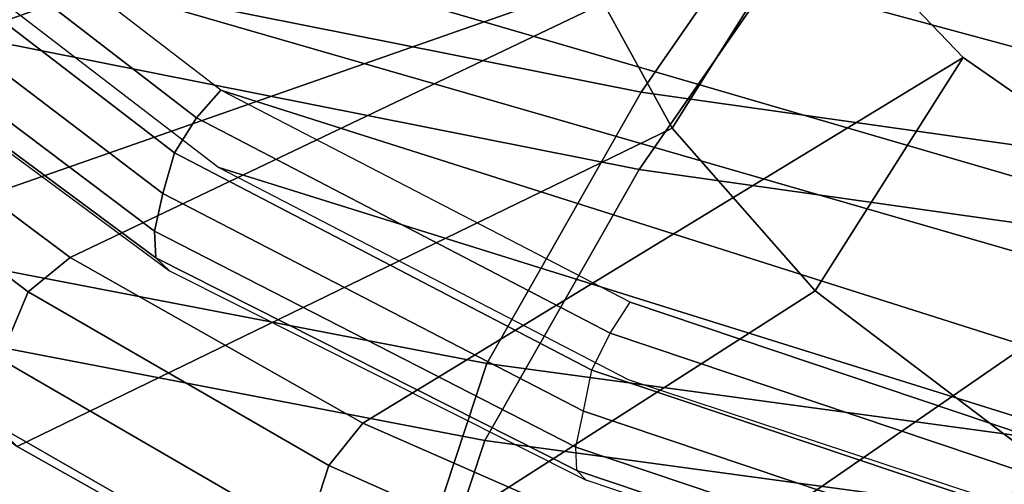
# Model space of a CAD drawing. Units: millimetres. Extents: x 1747 to 7490, y 2874 to 6284.
# Drawn here: x 2928 to 2960, y 3060 to 3075 of the extents above; entities that cross this region are included whole.
import ezdxf

# ---------------------------------------------------------------- set-up
doc = ezdxf.new("R2010")
doc.units = ezdxf.units.MM
doc.header["$LTSCALE"] = 200
for name, color, linetype in [('72_HWAP_INSERT', 7, 'Continuous'), ('72_HWAP_SS_D2_ANY', 7, 'Continuous'), ('72_HWAP_SS_D3_AURN-ZODYK', 7, 'Continuous'), ('72_HWAP_SS_D3_AURN-ZODYRAME', 7, 'Continuous'), ('72_HWAP_SS_D3_AURN-ZODYSE', 7, 'Continuous')]:
    doc.layers.add(name, color=color, linetype=linetype)

# ---------------------------------------------------------------- blocks, each defined once
blk = doc.blocks.new('72HCSS3SZT-20-702MA1-BASE')
mesh = blk.add_polymesh((4, 7))
for k, corner in enumerate([(-0.01440727072986192, 0.03005386140284827, 0.1682778341293335), (-0.05416508045163937, 0.0584236322902143, 0.157869566822052), (-0.0937280059333716, 0.0866947688118671, 0.1464950673103333), (-0.1330759130469232, 0.1148537452681921, 0.1341388568878174), (-0.1721927477847203, 0.1428890616443823, 0.1208064463615418), (-0.211062625694467, 0.1707893208513269, 0.1065037220001221), (-0.2496703224169323, 0.1985434649468516, 0.09123901662826538), (-0.01642046997585567, 0.02892815794621129, 0.1750832326889038), (-0.05594625201410963, 0.05752545552240917, 0.1642094656944275), (-0.09544815893241321, 0.08600521545304218, 0.1522988191604614), (-0.1348469774238765, 0.114339932159055, 0.1394037365913391), (-0.1740665554061707, 0.1425081498164218, 0.1256042276382446), (-0.2130308921805408, 0.1704889636966982, 0.1109818764686584), (-0.2516637811677356, 0.1982584532743203, 0.09561258082389831), (-0.0214300918232766, 0.02618343086214736, 0.1794732869148254), (-0.06037007355553214, 0.05512510542757809, 0.1679745944023132), (-0.09937139935573214, 0.08379686551052146, 0.1556672545433044), (-0.138361358356633, 0.1122038949033595, 0.1425501167297363), (-0.1772682979571982, 0.1403648334526224, 0.1286618413925171), (-0.2160208017339755, 0.1682998410251457, 0.1140448799133301), (-0.2545456304542313, 0.1960196243308019, 0.09872094850540161), (-0.02669380729275872, 0.02155762612528633, 0.181119891834259), (-0.06523764224039041, 0.0507479713196517, 0.1693063202857971), (-0.1037676608102629, 0.07968120708392235, 0.1568394213676453), (-0.1422751456266269, 0.1083326922380365, 0.1436729648590088), (-0.1807514429092407, 0.1366952294338262, 0.1298071445465088), (-0.2191880987156765, 0.1647636712077656, 0.1152471321105957), (-0.2575740308748209, 0.1925199227334815, 0.09996924319267272)]):
    mesh.set_mesh_vertex(divmod(k, 7), corner)
mesh = blk.add_polymesh((2, 7))
for k, corner in enumerate([(-0.2496703224169323, 0.1985434649468516, 0.09123901662826538), (-0.211062625694467, 0.1707893208513269, 0.1065037220001221), (-0.1721927477847203, 0.1428890616443823, 0.1208064463615418), (-0.1330759130469232, 0.1148537452681921, 0.1341388568878174), (-0.0937280059333716, 0.0866947688118671, 0.1464950673103333), (-0.05416508045163937, 0.0584236322902143, 0.157869566822052), (-0.01440727072986192, 0.03005386140284827, 0.1682778341293335), (-0.2487317895902379, 0.1985171584165073, 0.07530381560325623), (-0.2096157178893918, 0.1706333831753, 0.084838632106781), (-0.1704996582993772, 0.142749620055838, 0.09437344255447387), (-0.1313835987093626, 0.1148658448219066, 0.1039082530021667), (-0.09226753911934793, 0.0869820817024447, 0.1134430634498596), (-0.0531514795293333, 0.05909831252211006, 0.1229778738975525), (-0.01403541842591949, 0.03121454334177542, 0.1325126843452454)]):
    mesh.set_mesh_vertex(divmod(k, 7), corner)
mesh = blk.add_polymesh((4, 7))
for k, corner in enumerate([(-0.0287522087819525, 0.01872447784262476, 0.181119891834259), (-0.06844626422025613, 0.04635558256995864, 0.1693637659072876), (-0.1078598407730169, 0.07406229133630404, 0.1568686104774475), (-0.1469976529115229, 0.101833985230769, 0.1436742486953735), (-0.1858501263632206, 0.1296646750415675, 0.12978078956604), (-0.2244095823298267, 0.1575480505925952, 0.1151931746482849), (-0.2626929286961968, 0.1854743619915098, 0.09996924319267272), (-0.03155466611497104, 0.01225397511007031, 0.1795372728347778), (-0.07112893719749991, 0.04034156315174187, 0.1680793118476868), (-0.1104419021612557, 0.06857981953362469, 0.1557464890480041), (-0.1494988931663102, 0.09688959226332372, 0.1426027661323547), (-0.1882955439577927, 0.125196004009922, 0.1286880994796753), (-0.2268288387313078, 0.1534239442844409, 0.1140461395263672), (-0.2651141956339416, 0.1814959468829329, 0.09876035985946655), (-0.03256736168987118, 0.006680958023935091, 0.1750750573158264), (-0.07198568601597799, 0.03543380494375015, 0.1642163935661316), (-0.1112780550975003, 0.06420299124874873, 0.152298976612091), (-0.1504011394499685, 0.09291894073248841, 0.1393973779678345), (-0.1893102470385202, 0.1215157175029162, 0.1255914256095886), (-0.2279612550737511, 0.1499273674999131, 0.1109624735832214), (-0.2663168838516867, 0.1780874218966346, 0.09560740914344787), (-0.0330361769447336, 0.004414044778968673, 0.1682777493476868), (-0.07230321750830626, 0.03345918891136535, 0.1578695062637329), (-0.111416224957793, 0.06234946460608626, 0.1464949946403503), (-0.1503561203971913, 0.09106990146392491, 0.1341387963294983), (-0.1891070133206085, 0.119608796594548, 0.1208063979148865), (-0.2276531343450188, 0.1479545591355418, 0.1065036977767944), (-0.2659792833328538, 0.1760961190229864, 0.09123901662826538)]):
    mesh.set_mesh_vertex(divmod(k, 7), corner)
mesh = blk.add_polymesh((2, 7))
for k, corner in enumerate([(-0.2656641620633309, 0.1752115921044606, 0.07530383377075195), (-0.2270576038354193, 0.1466265757553629, 0.08483864421844482), (-0.1884510456075077, 0.1180415594135411, 0.0943734546661377), (-0.1498444873795961, 0.08945653701084666, 0.1039082651138306), (-0.1112379412661539, 0.06087152066174895, 0.1134430755615234), (-0.07263138303824235, 0.03228650431992719, 0.1229778738975525), (-0.03402482481033076, 0.003701486457430292, 0.1325126843452454), (-0.2659792833328538, 0.1760961190229864, 0.09123901662826538), (-0.2276531343450188, 0.1479545591355418, 0.1065036977767944), (-0.1891070133206085, 0.119608796594548, 0.1208063979148865), (-0.1503561203971913, 0.09106990146392491, 0.1341387963294983), (-0.111416224957793, 0.06234946460608626, 0.1464949946403503), (-0.07230321750830626, 0.03345918891136535, 0.1578695062637329), (-0.0330361769447336, 0.004414044778968673, 0.1682777493476868)]):
    mesh.set_mesh_vertex(divmod(k, 7), corner)
blk = doc.blocks.new('72HCSS3SZT-20-702MA1-FRAME')
mesh = blk.add_polymesh((2, 13))
for k, corner in enumerate([(-0.1822883524910139, 0.250088368607976, 0.9962766883850097), (-0.1788469564453408, 0.2518295656191185, 0.9683632759094238), (-0.1747359549517569, 0.2515009035123512, 0.9404907524108886), (-0.1698245904917712, 0.2494163166047656, 0.9128227706909179), (-0.1638998673442984, 0.2457565835939022, 0.8855180419921874), (-0.1571969455726503, 0.2412253437069012, 0.8585278289794922), (-0.1498265136724513, 0.2359866373080877, 0.8318342063903809), (-0.1422783552152396, 0.2303246524825227, 0.8052754592895508), (-0.1352246796595864, 0.2245001533519826, 0.7786173965454102), (-0.1291247370718338, 0.218875036429381, 0.751680377960205), (-0.1242180961598933, 0.2140860118888668, 0.7243454669952393), (-0.1205213862413075, 0.2106823436770355, 0.6966218685150146), (-0.1183766407011717, 0.2090108613992925, 0.6685832698822021), (-0.1895712897312478, 0.2097361562700826, 0.9551855918884277), (-0.1856369489687495, 0.2127259204862639, 0.9339965751647948), (-0.1814579162601149, 0.2140424825702212, 0.912684407043457), (-0.1769886154179403, 0.2136316549294861, 0.8913903579711914), (-0.1722295066829247, 0.2119662527111359, 0.8702174255371093), (-0.1670265175816894, 0.2096273693096009, 0.8492114402770996), (-0.1616544981006882, 0.2064461196932825, 0.8283588371276855), (-0.156415392018971, 0.2027914130230783, 0.8075521129608154), (-0.151558033467154, 0.1987275864594267, 0.7867272212982177), (-0.1472261515627906, 0.1944689922311227, 0.7658266559600829), (-0.1436581280722748, 0.1901009206776507, 0.744804150390625), (-0.14091257133623, 0.1858551769255428, 0.7236332527160644), (-0.1391230003355304, 0.1817734372161794, 0.7023272857666015)]):
    mesh.set_mesh_vertex(divmod(k, 13), corner)
mesh = blk.add_polymesh((2, 13))
for k, corner in enumerate([(-0.1816725228309224, 0.20472221813543, 0.9584484741210937), (-0.1777261794086371, 0.2081619548771414, 0.937114892578125), (-0.1735313167555432, 0.2095888542171451, 0.9155982795715332), (-0.1690486930856423, 0.2093723703364958, 0.8940913558959961), (-0.164190862178657, 0.2076735399241443, 0.8727330665588379), (-0.1590832039837551, 0.2052561971649993, 0.8514969596862793), (-0.1537157142629439, 0.201936935140111, 0.8304472755432128), (-0.148484553432354, 0.1982354047795525, 0.8094294692993164), (-0.1436254144682607, 0.1940935912134591, 0.7884031364440918), (-0.1393509297377022, 0.1897222737316042, 0.7672966243743896), (-0.1358394798262452, 0.1852962842021952, 0.7460618740081787), (-0.1330857234970608, 0.180957232187211, 0.724698885345459), (-0.1313019418703334, 0.1768324718505028, 0.7031898784637451), (-0.1758380921346543, 0.2482155662510195, 0.9967449737548828), (-0.1723495332735183, 0.2499296331370715, 0.9686980422973632), (-0.1682388587942114, 0.2496663013444049, 0.9406833763122558), (-0.1632204030029243, 0.2473636075956165, 0.9129110404968261), (-0.1574059807790036, 0.2434917266873526, 0.885471533203125), (-0.1505781150808616, 0.2384017757431138, 0.8584657203674316), (-0.1433091668113775, 0.2329766708353418, 0.831634024810791), (-0.135861135484447, 0.227002544212155, 0.8049689373016357), (-0.1289189841263578, 0.2209456222553854, 0.7781862213134765), (-0.1230333332059672, 0.2153241146079381, 0.7510609390258789), (-0.1182479784947645, 0.2104778987850295, 0.7235752620697021), (-0.1146197358139034, 0.2069652498248615, 0.6957151893615723), (-0.1129595779420924, 0.2056589342100779, 0.6674758277893066)]):
    mesh.set_mesh_vertex(divmod(k, 13), corner)
mesh = blk.add_polymesh((7, 5))
for k, corner in enumerate([(-0.1486550129884563, 0.2157443408941617, 0.5034480491638184), (-0.1468832219106844, 0.217498545840499, 0.5030165832519531), (-0.144441098691459, 0.217446683695016, 0.502434545135498), (-0.1427313193307782, 0.2157958154712105, 0.5017310997009277), (-0.1426859611528926, 0.2133082250584266, 0.5015002513885498), (-0.1533216249481484, 0.2152745294588385, 0.4913786792755127), (-0.1516396660808823, 0.2169493545516161, 0.4908060882568359), (-0.1492108414640825, 0.2169098463054979, 0.4901719215393066), (-0.1474299303044972, 0.21536563339032, 0.48955771484375), (-0.1472666166300769, 0.2130033502544393, 0.4894774387359619), (-0.1587516714098456, 0.2123576774611138, 0.4800038890838623), (-0.1573160274492693, 0.2137996437086258, 0.4790613594055176), (-0.1549682177537761, 0.2137153465300798, 0.4782593250274658), (-0.1530572515475797, 0.2123621103310143, 0.4778307174682617), (-0.1526207229617285, 0.2102786619216204, 0.4781098670959473), (-0.1645863201156317, 0.2070472942359629, 0.4697371223449707), (-0.1634777879698959, 0.2081771186858532, 0.4683082851409912), (-0.161250513552659, 0.2080138292294578, 0.4672759353637695), (-0.1591856807717704, 0.2068880985243595, 0.4670766258239746), (-0.1584008934005396, 0.2051576566664153, 0.4678175205230713), (-0.1704157971398672, 0.1991418780307868, 0.4612998466491699), (-0.1696381919864507, 0.199953250506951, 0.4593833938598633), (-0.1675398098959704, 0.1996971614862559, 0.4581180156707764), (-0.165329491806915, 0.1987851168596535, 0.4581451942443848), (-0.1642002608314215, 0.1974014319421258, 0.4593466228485107), (-0.1758879437438736, 0.1894211172111682, 0.454744868850708), (-0.175365058992611, 0.1899854844086803, 0.4524562973022461), (-0.1733662347796781, 0.1896534673724091, 0.4510181098937988), (-0.1710443924894207, 0.1889012603787705, 0.4512259460449218), (-0.1696503763196233, 0.1877822395326803, 0.4527845233917236), (-0.180770736787963, 0.1782794402097352, 0.4503039577484131), (-0.1803474099142477, 0.1787502569204662, 0.4478708213806152), (-0.1783832250584965, 0.1783994546858594, 0.4463731414794922), (-0.1760116038312844, 0.1777227518105065, 0.446662804031372), (-0.1745093214994995, 0.1767148554790765, 0.4483686107635498)]):
    mesh.set_mesh_vertex(divmod(k, 5), corner)
mesh = blk.add_polymesh((2, 7))
for k, corner in enumerate([(-0.1486550250992877, 0.2157443408941617, 0.5034480491638184), (-0.1533216370589798, 0.2152745294588385, 0.4913786792755127), (-0.158751683520677, 0.2123576774611138, 0.4800038890838623), (-0.1645863322264631, 0.2070472942359629, 0.4697371223449707), (-0.1704158092506987, 0.1991418780307868, 0.4612998466491699), (-0.1758879437438736, 0.1894211172111682, 0.454744868850708), (-0.1807707489024324, 0.1782794402097352, 0.4503039577484131), (-0.1435383073803678, 0.1829693065665197, 0.5728943431854248), (-0.1471300939556386, 0.1824263043381507, 0.558863610458374), (-0.1509483807567449, 0.1816144716285635, 0.5449105377197265), (-0.1551956142429844, 0.1802218240773072, 0.531128433227539), (-0.1599538993832539, 0.1776135651598452, 0.5176992141723633), (-0.1652969477654551, 0.1729194960571476, 0.5051135482788086), (-0.1710734968182805, 0.1652987524066702, 0.4942779209136963)]):
    mesh.set_mesh_vertex(divmod(k, 7), corner)
mesh = blk.add_polymesh((2, 13))
for k, corner in enumerate([(-0.1895712897312478, 0.2097361562700826, 0.9551855918884277), (-0.1856369489687495, 0.2127259204862639, 0.9339965751647948), (-0.1814579162601149, 0.2140424825702212, 0.912684407043457), (-0.1769886154179403, 0.2136316549294861, 0.8913903579711914), (-0.1722295066829247, 0.2119662527111359, 0.8702174255371093), (-0.1670265175816894, 0.2096273693096009, 0.8492114402770996), (-0.1616544981006882, 0.2064461196932825, 0.8283588371276855), (-0.156415392018971, 0.2027914130230783, 0.8075521129608154), (-0.151558033467154, 0.1987275864594267, 0.7867272212982177), (-0.1472261515627906, 0.1944689922311227, 0.7658266559600829), (-0.1436581280722748, 0.1901009206776507, 0.744804150390625), (-0.14091257133623, 0.1858551769255428, 0.7236332527160644), (-0.1391230003355304, 0.1817734372161794, 0.7023272857666015), (-0.1816725228309224, 0.20472221813543, 0.9584484741210937), (-0.1777261794086371, 0.2081619548771414, 0.937114892578125), (-0.1735313167555432, 0.2095888542171451, 0.9155982795715332), (-0.1690486930856423, 0.2093723703364958, 0.8940913558959961), (-0.164190862178657, 0.2076735399241443, 0.8727330665588379), (-0.1590832039837551, 0.2052561971649993, 0.8514969596862793), (-0.1537157142629439, 0.201936935140111, 0.8304472755432128), (-0.148484553432354, 0.1982354047795525, 0.8094294692993164), (-0.1436254144682607, 0.1940935912134591, 0.7884031364440918), (-0.1393509297377022, 0.1897222737316042, 0.7672966243743896), (-0.1358394798262452, 0.1852962842021952, 0.7460618740081787), (-0.1330857234970608, 0.180957232187211, 0.724698885345459), (-0.1313019418703334, 0.1768324718505028, 0.7031898784637451)]):
    mesh.set_mesh_vertex(divmod(k, 13), corner)
mesh = blk.add_polymesh((2, 7))
for k, corner in enumerate([(-0.1368715510361653, 0.1783186214452144, 0.5658580478668213), (-0.1402364134773961, 0.1778985768323764, 0.5526466934204102), (-0.1439176810272329, 0.1771121543861227, 0.5395388210296631), (-0.1479704011908325, 0.1756754324887879, 0.526599979019165), (-0.1525231513987819, 0.172930638793332, 0.5140556381225586), (-0.1576247295379289, 0.1680537077918416, 0.5024342544555663), (-0.1630945022589003, 0.1601954665165977, 0.4927751056671142), (-0.142685973263724, 0.2133082250584266, 0.5015002513885498), (-0.1472666166300769, 0.2130033502544393, 0.4894774387359619), (-0.1526207350725599, 0.2102786619216204, 0.4781098670959473), (-0.1584009055150091, 0.2051576566664153, 0.4678175205230713), (-0.1642002729422529, 0.1974014319421258, 0.4593466228485107), (-0.1696503763196233, 0.1877822395326803, 0.4527845233917236), (-0.1745093336103309, 0.1767148675935459, 0.4483686107635498)]):
    mesh.set_mesh_vertex(divmod(k, 7), corner)
mesh = blk.add_polymesh((2, 7))
for k, corner in enumerate([(-0.1435383073803678, 0.1829693065665197, 0.5728943431854248), (-0.1471300939556386, 0.1824263043381507, 0.558863610458374), (-0.1509483807567449, 0.1816144716285635, 0.5449105377197265), (-0.1551956142429844, 0.1802218240773072, 0.531128433227539), (-0.1599538993832539, 0.1776135651598452, 0.5176992141723633), (-0.1652969477654551, 0.1729194960571476, 0.5051135482788086), (-0.1710734968182805, 0.1652987524066702, 0.4942779209136963), (-0.1368715510361653, 0.1783186214452144, 0.5658580478668213), (-0.1402364134773961, 0.1778985768323764, 0.5526466934204102), (-0.1439176810272329, 0.1771121543861227, 0.5395388210296631), (-0.1479704011908325, 0.1756754324887879, 0.526599979019165), (-0.1525231513987819, 0.172930638793332, 0.5140556381225586), (-0.1576247295379289, 0.1680537077918416, 0.5024342544555663), (-0.1630945022589003, 0.1601954665165977, 0.4927751056671142)]):
    mesh.set_mesh_vertex(divmod(k, 7), corner)
mesh = blk.add_polymesh((2, 7))
for k, corner in enumerate([(-0.2056159135827329, 0.02203611103323055, 0.4634920093536377), (-0.2030940834993089, 0.05544891681347508, 0.4648541839599609), (-0.1993019215587992, 0.07917629604344256, 0.4669510036468505), (-0.1943198613153072, 0.1025849326106254, 0.4699273239135742), (-0.188029208467924, 0.1254265253082849, 0.4744011302947998), (-0.1803002955421107, 0.1470181700715329, 0.4817417190551758), (-0.1710734968182805, 0.1652987524066702, 0.4942779209136963), (-0.2138130392086168, 0, 0.4273997840881347), (-0.2127327514645003, 0.0306560563549283, 0.4281079772949218), (-0.2097747198095021, 0.06112645301618613, 0.4301033012390136), (-0.205003184510133, 0.09125567016599234, 0.4333871608734131), (-0.1985853107435105, 0.1209220037490013, 0.437856607055664), (-0.1904201356883277, 0.1499417440427351, 0.4435696304321289), (-0.1807707489024324, 0.1782794402097352, 0.4503039577484131)]):
    mesh.set_mesh_vertex(divmod(k, 7), corner)
mesh = blk.add_polymesh((2, 7))
for k, corner in enumerate([(-0.2072019844054012, 0, 0.4261304817199707), (-0.2060802505475294, 0.0303668782726163, 0.4268527729034424), (-0.2031731605529785, 0.06056051130144624, 0.4287712604522705), (-0.1985798604982847, 0.09044904547045007, 0.4318648216247559), (-0.1920719122899754, 0.119806773851451, 0.4363152282714843), (-0.1840341277129482, 0.1485956537217135, 0.4418377109527588), (-0.1745093336103309, 0.1767148675935459, 0.4483686107635498), (-0.1973036060335289, 0.02687558216712205, 0.4642527671813965), (-0.1936857309337938, 0.05439102354284842, 0.4657008377075195), (-0.1898524741154688, 0.07703687357570743, 0.4678595722198486), (-0.1851124170316325, 0.09942476334254025, 0.4707489791870117), (-0.1791179428109899, 0.1212918576275115, 0.4749478023529052), (-0.1718155905728054, 0.1421239072806202, 0.4815652278900146), (-0.1630945022589003, 0.1601954665165977, 0.4927751056671142)]):
    mesh.set_mesh_vertex(divmod(k, 7), corner)
blk = doc.blocks.new('72HCSS3SZT-20-702MA1-SEATBACK')
mesh = blk.add_polymesh((13, 9))
for k, corner in enumerate([(-0.1718001603112498, -0.2442126855821698, 1.000704228210449), (-0.1831919189462496, -0.1837505573275848, 1.000704228210449), (-0.191352200890833, -0.1227681725504226, 1.000704228210449), (-0.1962579092032684, -0.06143812851951225, 1.000704228210449), (-0.1978951396959019, 6.602150097023696e-05, 1.000704228210449), (-0.1962592778218095, 0.06157020621321863, 1.000704228210449), (-0.1913549623495783, 0.1229003713597194, 1.000704228210449), (-0.183196049023536, 0.1838829257030739, 1.000704228210449), (-0.1718056347854144, 0.2443453083033091, 1.000704228210449), (-0.1661097978576436, -0.2465961156849517, 0.9579585815429688), (-0.1775430147172301, -0.1860489151004003, 0.9579586784362794), (-0.1857330550192273, -0.1245426160821808, 0.9579588722229003), (-0.1906563615812047, -0.06239607028692262, 0.9579590660095214), (-0.192298824309546, 7.088423444656655e-05, 0.9579593566894531), (-0.1906558286682412, 0.06253787365130847, 0.9579596473693847), (-0.1857322193136497, 0.1246845284476876, 0.9579598411560057), (-0.1775423606886761, 0.1861910091392929, 0.9579600349426269), (-0.166110027981631, 0.2467384761839639, 0.9579601318359375), (-0.1586783958446176, -0.2435893709189259, 0.9155128196716308), (-0.1702268551816815, -0.1836327592827729, 0.9155128196716308), (-0.1785008050901524, -0.122855182744388, 0.915513013458252), (-0.1834751259812037, -0.06152933540579397, 0.9155132072448731), (-0.1851347267147503, 7.095350883901119e-05, 0.9155134979248046), (-0.183474641515204, 0.06167127804656047, 0.9155136917114257), (-0.1785000541676709, 0.1229972283326788, 0.9155139823913574), (-0.1702262617109227, 0.1837749744445318, 0.915514079284668), (-0.15867865018663, 0.2437318283045897, 0.9155141761779786), (-0.149584304617747, -0.237489476778137, 0.8737279670715332), (-0.1613068449005368, -0.1785589047431131, 0.8737280639648438), (-0.1697075797092111, -0.1192351033241721, 0.8737281608581543), (-0.1747589550031989, -0.05964802460948704, 0.8737283546447753), (-0.1764444262516918, 7.103176903910935e-05, 0.8737285484313965), (-0.1747585310949944, 0.05979011864837958, 0.8737288391113281), (-0.1697069377914886, 0.1193772821425227, 0.8737290328979491), (-0.1613063725490065, 0.1787012531276559, 0.8737291297912597), (-0.1495846074103611, 0.2376320310577285, 0.8737292266845702), (-0.1385262223229802, -0.2285939199427958, 0.832897804260254), (-0.1504669663445384, -0.1710568796188454, 0.8328979011535644), (-0.1590266182902269, -0.1138384487130679, 0.832897998046875), (-0.1641745719898609, -0.05683111200050917, 0.832898191833496), (-0.1658924661642232, 7.106217526597902e-05, 0.8328983856201172), (-0.1641742086394515, 0.05697326054360019, 0.8328985794067383), (-0.1590260732664319, 0.1139806759820203, 0.8328986763000489), (-0.1504665787688282, 0.1711992522250512, 0.8328987731933594), (-0.1385265130047628, 0.2287364742296631, 0.83289887008667), (-0.1275187183382513, -0.2190266260149656, 0.7922031951904297), (-0.1397070974344388, -0.1630256837815978, 0.7922031951904297), (-0.1484470799441624, -0.1080769302352564, 0.7922032920837402), (-0.1537046320918307, -0.05382815819029929, 0.792203437423706), (-0.1554593093860603, 7.108400313882157e-05, 0.7922036312103271), (-0.1537043171883852, 0.05397034912311938, 0.792203776550293), (-0.1484466075889941, 0.1082191817258717, 0.7922039218902587), (-0.1397067583093303, 0.1631680563950795, 0.7922040672302245), (-0.1275189484586008, 0.2191691560728941, 0.7922040672302245), (-0.1184724924096372, -0.2100613060028991, 0.7509108028411865), (-0.1309232101448288, -0.1555871237724205, 0.7509108512878419), (-0.1398542420392914, -0.1027777503040852, 0.7509108997344971), (-0.1452278965953155, -0.05107655167375924, 0.7509110450744628), (-0.1470215250010369, 7.108428690116853e-05, 0.7509111904144287), (-0.1452276301388338, 0.05121873655298259, 0.7509113357543945), (-0.1398538302419183, 0.1029199896802311, 0.7509114810943603), (-0.1309228952413832, 0.1557294600497698, 0.7509115779876708), (-0.1184726377468905, 0.2102037633885629, 0.7509116264343262), (-0.111747115610342, -0.2030587901099352, 0.7087992259979248), (-0.1244601719845377, -0.1499426887530717, 0.70879927444458), (-0.133582241152908, -0.09882799744809745, 0.7087993228912354), (-0.1390720102317573, -0.04904565274773631, 0.7087994682312012), (-0.1409046260851028, 7.10930980858393e-05, 0.7087995651245117), (-0.1390718043330708, 0.0491878527609515, 0.7087997104644775), (-0.1335819262494624, 0.09897023682424333, 0.708799807357788), (-0.1244599297533568, 0.1500850008014822, 0.7087999042510986), (-0.1117472125042696, 0.2032012111667427, 0.7087999042510986), (-0.1082310148231045, -0.2002136754963431, 0.6658294651031494), (-0.1211917062755674, -0.1480559700939921, 0.6658295135498046), (-0.1304941060079727, -0.09768798103323206, 0.6658295619964599), (-0.1360934735312185, -0.04851100756786764, 0.6658296588897705), (-0.1379628725044313, 7.109501166269183e-05, 0.665829755783081), (-0.1360933281903272, 0.04865320758835878, 0.6658298526763916), (-0.1304938758839853, 0.09783020830218447, 0.6658299495697021), (-0.1211915124877123, 0.1481982458135462, 0.6658299980163573), (-0.1082310511592368, 0.2003560238808859, 0.6658300464630127), (-0.1092979191780614, -0.2007231284151203, 0.6226462482452392), (-0.1224768143656547, -0.1491507191676646, 0.6226462482452392), (-0.1319381191242428, -0.09875727138569346, 0.6226462966918945), (-0.1376340529459412, -0.04914750881289365, 0.622646393585205), (-0.1395358627305541, 7.110620208550245e-05, 0.6226464420318604), (-0.1376339439375442, 0.049289726994175, 0.6226465389251709), (-0.1319379495616886, 0.09889951076183934, 0.6226465873718262), (-0.1224766569139319, 0.1492929827654734, 0.6226466358184815), (-0.1092978949563985, 0.2008654283490614, 0.6226466358184815), (-0.1159875060075137, -0.2030018895165995, 0.5800275318145751), (-0.129340482140833, -0.1517354935640469, 0.5800275318145751), (-0.1389285596851551, -0.1008975416625617, 0.5800275802612305), (-0.14470154790979, -0.05034277863160241, 0.5800276287078857), (-0.1466292039876862, 7.112843013601378e-05, 0.580027677154541), (-0.1447014752375253, 0.05048503618309041, 0.5800277256011963), (-0.1389284506803961, 0.1010398113285191, 0.5800277740478516), (-0.129340373136074, 0.1518777692763251, 0.5800277740478516), (-0.11598745756055, 0.2031441894505406, 0.5800277740478516), (-0.1267407861705578, -0.2059602239605738, 0.5382728130340576), (-0.140208992670523, -0.1547718150104629, 0.5382728130340576), (-0.1498809919357882, -0.1033111237557023, 0.5382728130340576), (-0.1557049823750276, -0.0516663775924826, 0.538272861480713), (-0.1576497764581291, 7.114759500836954e-05, 0.538272861480713), (-0.1557049581533647, 0.05180867753369967, 0.5382729099273681), (-0.1498809434888244, 0.1034534115824499, 0.5382729099273681), (-0.1402089442235592, 0.1549141149516799, 0.5382729099273681), (-0.1267407498344255, 0.2061025360089843, 0.5382729099273681), (-0.1394596076970629, -0.2093598710998776, 0.4971003746032714), (-0.1529695025456022, -0.1579994523053756, 0.4971003746032714), (-0.1626718536390399, -0.1057857183477608, 0.4971003746032714), (-0.1685143022550619, -0.05300052581151249, 0.4971003746032714), (-0.1704652853950392, 7.115836342563853e-05, 0.4971003746032714), (-0.1685143022550619, 0.05314284391351976, 0.4971003746032714), (-0.1626718536390399, 0.1059280303961714, 0.4971003746032714), (-0.1529695025456022, 0.1581417643537861, 0.4971003746032714), (-0.1394596076970629, 0.2095021831482882, 0.4971003746032714)]):
    mesh.set_mesh_vertex(divmod(k, 9), corner)
mesh = blk.add_polymesh((13, 9))
for k, corner in enumerate([(-0.1692601627364638, 0.2442842655145796, 1.000704228210449), (-0.1806519213678257, 0.1838221251455252, 1.000704228210449), (-0.1888122033124091, 0.1228397524828324, 1.000704228210449), (-0.193717899514013, 0.06150969633745262, 1.000704228210449), (-0.195355142117478, 5.549882189370692e-06, 1.000704228210449), (-0.1937192802433856, -0.06149863838800229, 1.000704228210449), (-0.1888149526603229, -0.1228287914273096, 1.000704228210449), (-0.1806560514451121, -0.1838113578778575, 1.000704228210449), (-0.1692656372069905, -0.2442737283708993, 1.000704228210449), (-0.1635698002828576, 0.2466676956173615, 0.9579585815429688), (-0.1750030171388062, 0.1861204829183407, 0.9579586784362794), (-0.1831930574408034, 0.1246141960145906, 0.9579588722229003), (-0.1881163640027808, 0.06246763811213896, 0.9579590660095214), (-0.1897588267311221, 6.871487130410969e-07, 0.9579593566894531), (-0.1881158310898172, -0.0624662997724954, 0.9579596473693847), (-0.1831922217352258, -0.1246129606224713, 0.9579598411560057), (-0.1750023509994207, -0.1861194292068831, 0.9579600349426269), (-0.1635700182923756, -0.2466668962442782, 0.9579601318359375), (-0.1561383982661937, 0.2436609508513357, 0.9155128196716308), (-0.1676868454924261, 0.1837043392151827, 0.9155128196716308), (-0.1759608075153665, 0.1229267505623284, 0.915513013458252), (-0.1809351284027798, 0.06160090322373435, 0.9155132072448731), (-0.1825947170254949, 6.178670446388423e-07, 0.9155134979248046), (-0.1809346318259486, -0.0615997041677474, 0.9155136917114257), (-0.1759600444784155, -0.1229256605147384, 0.9155139823913574), (-0.1676862641324988, -0.1837034066193155, 0.915514079284668), (-0.1561386405010126, -0.2436602483721799, 0.9155141761779786), (-0.147044307042961, 0.2375610567105468, 0.8737279670715332), (-0.1587668352112814, 0.1786304846755229, 0.8737280639648438), (-0.1671675821307872, 0.1193066711421125, 0.8737281608581543), (-0.172218957424775, 0.05971959242742741, 0.8737283546447753), (-0.1739044286732678, 5.396141204982996e-07, 0.8737285484313965), (-0.1722185335165705, -0.05971854476956651, 0.8737288391113281), (-0.1671669402130647, -0.1193057143245824, 0.8737290328979491), (-0.1587663749705825, -0.1786296853097156, 0.8737291297912597), (-0.1470446098319371, -0.2375604511253187, 0.8737292266845702), (-0.1359862247481942, 0.2286654756535427, 0.832897804260254), (-0.1479269687661144, 0.1711284595512552, 0.8328979011535644), (-0.156486620711803, 0.1139100165382843, 0.832897998046875), (-0.1616345744150749, 0.05690268587932223, 0.832898191833496), (-0.1633524685857992, 5.092006176710129e-07, 0.8328983856201172), (-0.1616342110646656, -0.05690169272565981, 0.8328985794067383), (-0.156486075688008, -0.11390910816408, 0.8328986763000489), (-0.1479265811904042, -0.1711276843998348, 0.8328987731933594), (-0.1359865154263389, -0.2286648942972533, 0.83289887008667), (-0.1249787207598274, 0.2190982059473754, 0.7922031951904297), (-0.1371670998560148, 0.1630972516068141, 0.7922031951904297), (-0.1459070823657385, 0.1081484980604728, 0.7922032920837402), (-0.1511646345134068, 0.05389972600823967, 0.792203437423706), (-0.1529193118112744, 4.873727448284626e-07, 0.7922036312103271), (-0.1511643196099612, -0.05389877524430631, 0.792203776550293), (-0.1459066100105701, -0.1081476139079314, 0.7922039218902587), (-0.1371667607309064, -0.1630964764626697, 0.7922040672302245), (-0.1249789508838148, -0.2190975761404843, 0.7922040672302245), (-0.1159324948312133, 0.2101328859353089, 0.7509108028411865), (-0.1283832125664048, 0.1556586915976368, 0.7509108512878419), (-0.137314232350036, 0.1028493181220256, 0.7509108997344971), (-0.1426878869060602, 0.05114811949897557, 0.7509110450744628), (-0.144481527422613, 4.870962584391236e-07, 0.7509111904144287), (-0.1426876325604098, -0.05114716267416952, 0.7509113357543945), (-0.1373138205526629, -0.1028484218622907, 0.7509114810943603), (-0.1283828976629593, -0.15565788011736, 0.7509115779876708), (-0.1159326280576352, -0.210132207677816, 0.7509116264343262), (-0.1092071180355561, 0.203130370042345, 0.7087992259979248), (-0.1219201744097518, 0.1500142565710121, 0.70879927444458), (-0.131042243574484, 0.09889956526603783, 0.7087993228912354), (-0.1365320126533334, 0.04911722359975101, 0.7087994682312012), (-0.1383646163958474, 4.782777978107333e-07, 0.7087995651245117), (-0.1365318067546468, -0.04911628191621276, 0.7087997104644775), (-0.1310419286710385, -0.09889866294543026, 0.708799807357788), (-0.1219199200641015, -0.1500134329762659, 0.7087999042510986), (-0.1092072028150142, -0.2031296312343329, 0.7087999042510986), (-0.1056910172446806, 0.2002852554287529, 0.6658294651031494), (-0.1186517086971435, 0.1481275500264019, 0.6658295135498046), (-0.1279541084295488, 0.09775954885117244, 0.6658295619964599), (-0.1335534759527945, 0.04858257841988234, 0.6658296588897705), (-0.1354228628151759, 4.763714969158173e-07, 0.665829755783081), (-0.1335533185010718, -0.04858163673634408, 0.6658298526763916), (-0.1279538783091994, -0.0977586344233714, 0.6658299495697021), (-0.1186515149129264, -0.1481266779883299, 0.6658299980163573), (-0.1056910535808129, -0.2002844560629455, 0.6658300464630127), (-0.1067579215996375, 0.2007946962330607, 0.6226462482452392), (-0.1199368167872308, 0.149222286985605, 0.6226462482452392), (-0.1293981215494568, 0.09882884526450653, 0.6226462966918945), (-0.1350940553675173, 0.04921908269170672, 0.622646393585205), (-0.1369958651557681, 4.651810741052032e-07, 0.6226464420318604), (-0.1350939463627583, -0.04921815614943625, 0.6226465389251709), (-0.1293979398724332, -0.09882793689030223, 0.6226465873718262), (-0.1199366472246766, -0.1492214028330636, 0.6226466358184815), (-0.1067578852671431, -0.200793860531121, 0.6226466358184815), (-0.1134475084290898, 0.2030734694490093, 0.5800275318145751), (-0.1268004845624091, 0.1518070613892633, 0.5800275318145751), (-0.1363885621067311, 0.1009691155413748, 0.5800275802612305), (-0.1421615382205346, 0.05041434948361712, 0.5800276287078857), (-0.1440892064092623, 4.429457476362586e-07, 0.580027677154541), (-0.1421614776627393, -0.05041346533107571, 0.5800277256011963), (-0.1363884531019721, -0.1009682374497061, 0.5800277740478516), (-0.1268003634468187, -0.1518062014583847, 0.5800277740478516), (-0.113447459982126, -0.2030726216326002, 0.5800277740478516), (-0.1242007764813025, 0.2060318038929836, 0.5382728130340576), (-0.137668995095737, 0.1548433828356792, 0.5382728130340576), (-0.1473409943573643, 0.1033826915736427, 0.5382728130340576), (-0.1531649847966037, 0.05173795147129567, 0.538272861480713), (-0.1551097788797051, 4.237881512381136e-07, 0.538272861480713), (-0.1531649605749408, -0.0517371036548866, 0.5382729099273681), (-0.1473409459104005, -0.1033818437572336, 0.5382729099273681), (-0.1376689466487733, -0.1548425350192701, 0.5382729099273681), (-0.1242007401451701, -0.2060309802982374, 0.5382729099273681), (-0.136919610118639, 0.2094314510322874, 0.4971003746032714), (-0.1504294928563468, 0.158071020123316, 0.4971003746032714), (-0.160131856060616, 0.1058572861657012, 0.4971003746032714), (-0.165974304676638, 0.0530720996830496, 0.4971003746032714), (-0.1679252878202533, 4.13012458011508e-07, 0.4971003746032714), (-0.165974304676638, -0.05307127003470669, 0.4971003746032714), (-0.160131856060616, -0.105856462570955, 0.4971003746032714), (-0.1504294928563468, -0.1580701965358458, 0.4971003746032714), (-0.136919610118639, -0.2094306274448172, 0.4971003746032714)]):
    mesh.set_mesh_vertex(divmod(k, 9), corner)
mesh = blk.add_polymesh((4, 9))
for k, corner in enumerate([(-0.1810292239206319, 0.2097931053140201, 1.035518285369873), (-0.1928843384739594, 0.1581223251341726, 1.037440745544433), (-0.2016667481439072, 0.1057984234794276, 1.038134501647949), (-0.2071216840740817, 0.05302250241948059, 1.038457253265381), (-0.2090953765873564, -4.740359145216644e-07, 1.038457737731934), (-0.2071216840740817, -0.05302173938980559, 1.038457253265381), (-0.2016667360294377, -0.1057976604497526, 1.038134501647949), (-0.1929023000702728, -0.1581249896989902, 1.037444427490234), (-0.1810292239206319, -0.2097922817265498, 1.035518285369873), (-0.1764906443604559, 0.2255788908005343, 1.029000563049316), (-0.1882255748751049, 0.1710406742131454, 1.030424604034424), (-0.1968465602876677, 0.1149212799064117, 1.030938623046875), (-0.2021589056021185, 0.05773522953677457, 1.031177755737305), (-0.2040451519023918, 2.104570739902556e-07, 1.031178143310547), (-0.2021588329298538, -0.05773355207202258, 1.031177949523926), (-0.1968464512829087, -0.1149196327241953, 1.030939010620117), (-0.1882388734811684, -0.1710416189162061, 1.030427801513672), (-0.1764908744808054, -0.2255773162833066, 1.02900114440918), (-0.1723778261184634, 0.2376894645713037, 1.016805086517334), (-0.1838895507826237, 0.1793045956583228, 1.017303602600098), (-0.1922107119571592, 0.1200344852477429, 1.017483630371094), (-0.1972582236303424, 0.06016929850738961, 1.017567539978027), (-0.1989820161834359, 9.218638297170401e-07, 1.017567927551269), (-0.1972578966124274, -0.06016703967907233, 1.01756812133789), (-0.1922102396019909, -0.120032305145287, 1.01748469619751), (-0.183893923091091, -0.1793034450529376, 1.017305928039551), (-0.1723782136905356, -0.2376875993722933, 1.016806636810303), (-0.1692601627364638, 0.2442842655145796, 1.000704228210449), (-0.1806519213678257, 0.1838221251455252, 1.000704228210449), (-0.1888122033124091, 0.1228397524828324, 1.000704228210449), (-0.193717899514013, 0.06150969633745262, 1.000704228210449), (-0.195355142117478, 5.549882189370692e-06, 1.000704228210449), (-0.1937192802433856, -0.06149863838800229, 1.000704228210449), (-0.1888149526603229, -0.1228287914273096, 1.000704228210449), (-0.1806560514451121, -0.1838113578778575, 1.000704228210449), (-0.1692656372069905, -0.2442737283708993, 1.000704228210449)]):
    mesh.set_mesh_vertex(divmod(k, 9), corner)
mesh = blk.add_polymesh((5, 7))
for k, corner in enumerate([(-0.136919610118639, 0.2094314510322874, 0.4971003746032714), (-0.1372234917653259, 0.2109383842471289, 0.4973022033691405), (-0.1380232854826318, 0.2122135244353558, 0.4976635669708252), (-0.1392273544297495, 0.2130588459040155, 0.4981397975921631), (-0.1406532606124529, 0.2133564779287553, 0.4986501346588134), (-0.1421175002105883, 0.2130546552652959, 0.4990361576080322), (-0.1430959651952435, 0.211884547425143, 0.4992937969207764), (-0.1434090274815389, 0.208230991360324, 0.4815594627380371), (-0.1438200125703588, 0.2096042118064361, 0.4816091690063476), (-0.1446729159360984, 0.2107716066384455, 0.4818398719787598), (-0.1458847969042836, 0.2115236682875548, 0.4822043361663818), (-0.1472599067674309, 0.2118096246704226, 0.4827087142944336), (-0.1486036474234425, 0.2115481338478276, 0.483166438293457), (-0.1494745971685916, 0.2105101884808391, 0.4835812870025635), (-0.150996863747423, 0.2024818025602144, 0.4676340045928955), (-0.1516566708560276, 0.2035677343374118, 0.4673705516815185), (-0.1526595287323289, 0.2045154720326536, 0.4673679355621337), (-0.1539316531197983, 0.2050849624647526, 0.4675569259643554), (-0.1552380413995706, 0.2053678182637668, 0.4681184226989746), (-0.1563497710230877, 0.2052124740584986, 0.4687879070281982), (-0.1569974422454834, 0.2044722333885147, 0.4695703205108643), (-0.1587023284919269, 0.192446768283844, 0.4564837646484375), (-0.1596114784224483, 0.1932448663719697, 0.4559141288757324), (-0.1607655625339248, 0.1939716146443971, 0.4556956829071044), (-0.1620995654120634, 0.1943567292182706, 0.4557318725585938), (-0.1633388671871217, 0.1946347161283484, 0.4563731609344482), (-0.1642198696135893, 0.1945841378183104, 0.4572718463897705), (-0.1646447588937008, 0.1941410810468369, 0.4584287525177002), (-0.1656791918758245, 0.1789896681802929, 0.4490831020355224), (-0.1666967533128627, 0.1796485790255247, 0.4483765560150146), (-0.1679072777733381, 0.1802540289863828, 0.4480654800415039), (-0.1692534165376856, 0.1805282249479205, 0.4480393672943115), (-0.1704462337511359, 0.1807768895159825, 0.4487241123199462), (-0.1712100558288512, 0.1807530900987331, 0.4497325778961181), (-0.1715287621482275, 0.1804367576623918, 0.451061905670166)]):
    mesh.set_mesh_vertex(divmod(k, 7), corner)
mesh = blk.add_polymesh((5, 9))
for k, corner in enumerate([(-0.1394596076970629, -0.2093598710998776, 0.4971003746032714), (-0.1529695025456022, -0.1579994523053756, 0.4971003746032714), (-0.1626718536390399, -0.1057857183477608, 0.4971003746032714), (-0.1685143022550619, -0.05300052581151249, 0.4971003746032714), (-0.1704652853950392, 7.115836342563853e-05, 0.4971003746032714), (-0.1685143022550619, 0.05314284391351976, 0.4971003746032714), (-0.1626718536390399, 0.1059280303961714, 0.4971003746032714), (-0.1529695025456022, 0.1581417643537861, 0.4971003746032714), (-0.1394596076970629, 0.2095021831482882, 0.4971003746032714), (-0.1459490250599629, -0.208159435656853, 0.4815594627380371), (-0.1595986885076854, -0.1578327594761504, 0.4800004009246826), (-0.1694346796975879, -0.1060263286562986, 0.4788921836853027), (-0.1753944903357478, -0.05323154974030331, 0.4782196956634522), (-0.1774134925835824, 6.460786971729249e-05, 0.4779882175445557), (-0.1753820153244305, 0.05335999393719248, 0.4782275924682617), (-0.1694098144544114, 0.1061523020762252, 0.4789086071014404), (-0.1595614693651441, 0.1579544574706233, 0.4800256900787354), (-0.1459490250599629, 0.2083017477052636, 0.4815594627380371), (-0.153536861325847, -0.2024102347349981, 0.4676340045928955), (-0.1674939914701099, -0.1546249610910309, 0.4626450649261474), (-0.1776239933024044, -0.1044187838560902, 0.4590986728668213), (-0.1838420125022822, -0.05259849729191046, 0.4569466724395752), (-0.1860106422427634, 5.019678064854816e-05, 0.4562059230804443), (-0.1838020924551529, 0.05269643826613901, 0.456971961593628), (-0.177544431782735, 0.1045088098544511, 0.4591512859344482), (-0.16737488536819, 0.1547012887967867, 0.4627258739471435), (-0.153536861325847, 0.202552558897878, 0.4676340045928955), (-0.1612423260703508, -0.1923752125730971, 0.4564837646484375), (-0.1755069350256235, -0.1474996208198718, 0.4480648986816406), (-0.1859309474930342, -0.09986471953743603, 0.4420803318023681), (-0.1924071752546297, -0.05039174608828034, 0.4384488674163818), (-0.1947254203805642, 3.578569157980382e-05, 0.4371988468170166), (-0.1923398101789644, 0.05045917172537884, 0.438491597366333), (-0.1857966897005099, 0.09991881022142479, 0.4421691829681396), (-0.175305941964325, 0.147530590344104, 0.4482012760162353), (-0.1612423260703508, 0.1925175246215076, 0.4564837646484375), (-0.1682187292099115, -0.1789177248938358, 0.4490836349487304), (-0.1826231067643675, -0.1361292392757605, 0.4391057071685791), (-0.1931807593355188, -0.09167862157482887, 0.4320128746032715), (-0.1997743491156143, -0.04612213630753104, 0.4277089706420898), (-0.2021606012349366, 2.923519059550017e-05, 0.4262274234771729), (-0.1996945090286317, 0.04617569711263059, 0.4277595489501954), (-0.1930216362961801, 0.09171637363760965, 0.4321181976318359), (-0.1823848945605278, 0.1361395826315857, 0.4392673736572266), (-0.1682187292099115, 0.1790600490567158, 0.4490836349487304)]):
    mesh.set_mesh_vertex(divmod(k, 9), corner)
mesh = blk.add_polymesh((5, 9))
for k, corner in enumerate([(-0.136919610118639, 0.2094314510322874, 0.4971003746032714), (-0.1504294928563468, 0.158071020123316, 0.4971003746032714), (-0.160131856060616, 0.1058572861657012, 0.4971003746032714), (-0.165974304676638, 0.0530720996830496, 0.4971003746032714), (-0.1679252878202533, 4.13012458011508e-07, 0.4971003746032714), (-0.165974304676638, -0.05307127003470669, 0.4971003746032714), (-0.160131856060616, -0.105856462570955, 0.4971003746032714), (-0.1504294928563468, -0.1580701965358458, 0.4971003746032714), (-0.136919610118639, -0.2094306274448172, 0.4971003746032714), (-0.1434090274815389, 0.208230991360324, 0.4815594627380371), (-0.1570586909292615, 0.1579043394085602, 0.4800004009246826), (-0.1668946821228019, 0.1060978964815149, 0.4788921836853027), (-0.1728544927609619, 0.05330311755824368, 0.4782196956634522), (-0.1748734950051585, 6.963513442315161e-06, 0.4779882175445557), (-0.1728420177460066, -0.05328842611197615, 0.4782275924682617), (-0.1668698168759875, -0.1060807342510088, 0.4789086071014404), (-0.1570214596758888, -0.1578828896526829, 0.4800256900787354), (-0.1434090274815389, -0.2082301677728537, 0.4815594627380371), (-0.150996863747423, 0.2024818146674079, 0.4676340045928955), (-0.164953993891686, 0.1546965289089712, 0.4626450649261474), (-0.1750839957239805, 0.1044903516740305, 0.4590986728668213), (-0.1813020149238582, 0.05267007117072353, 0.4569466724395752), (-0.183470632553508, 2.137460251105949e-05, 0.4562059230804443), (-0.1812620948803669, -0.05262486438732594, 0.456971961593628), (-0.1750044342043111, -0.1044372420292348, 0.4591512859344482), (-0.1648348877897661, -0.1546297088643769, 0.4627258739471435), (-0.150996863747423, -0.2024809789654682, 0.4676340045928955), (-0.1587023163810954, 0.1924467803983134, 0.4564837646484375), (-0.1729669374471996, 0.1475711886378122, 0.4480648986816406), (-0.1833909499182482, 0.09993628735537641, 0.4420803318023681), (-0.1898671776762058, 0.05046331694029504, 0.4384488674163818), (-0.1921854106913088, 3.578569157980382e-05, 0.4371988468170166), (-0.1897998126041784, -0.05038760087336414, 0.438491597366333), (-0.183256692122086, -0.09984723634988768, 0.4421691829681396), (-0.1727659443859011, -0.1474590104116942, 0.4482012760162353), (-0.1587023163810954, -0.1924459568035672, 0.4564837646484375), (-0.1656787316314876, 0.1789893048262456, 0.4490836349487304), (-0.1800830970751122, 0.1362008070937009, 0.4391057071685791), (-0.1906407617570949, 0.0917501894000452, 0.4320128746032715), (-0.1972343515408284, 0.04619371018634411, 0.4277089706420898), (-0.1996206036565127, 4.233618528814986e-05, 0.4262274234771729), (-0.1971545114502078, -0.04610412323381752, 0.4277595489501954), (-0.1904816387177561, -0.09164480581239332, 0.4321181976318359), (-0.1798448969857418, -0.1360680148136453, 0.4392673736572266), (-0.1656787316314876, -0.1789884812387754, 0.4490836349487304)]):
    mesh.set_mesh_vertex(divmod(k, 9), corner)
mesh = blk.add_polymesh((9, 7))
for k, corner in enumerate([(-0.1656791918758245, -0.1789888324710773, 0.4490831020355224), (-0.1666967533128627, -0.1796477554307785, 0.4483765560150146), (-0.1679072777733381, -0.1802531932844431, 0.4480654800415039), (-0.1692534165376856, -0.1805274013531744, 0.4480393672943115), (-0.1704462337511359, -0.1807760659212363, 0.4487241123199462), (-0.1712100558288512, -0.1807522665039869, 0.4497325778961181), (-0.1715287621482275, -0.1804359340676456, 0.451061905670166), (-0.1798448848712724, -0.1360680632569711, 0.4392673736572266), (-0.1808911267289659, -0.136662624834571, 0.4385419334411621), (-0.1821733280194167, -0.1371967249870067, 0.4381837188720703), (-0.1836126781454368, -0.1374222562808427, 0.4380963695526123), (-0.1848986946097284, -0.1376244362836587, 0.4387198295593261), (-0.1857342177390819, -0.1375833656275063, 0.4396811080932617), (-0.1860816044791136, -0.1372864966397174, 0.4409916385650635), (-0.1904816266069247, -0.09164484214852564, 0.4321181976318359), (-0.1915325798981939, -0.0920853554707719, 0.4313854904174805), (-0.1928265658389137, -0.09247037315071793, 0.4310090599060058), (-0.1942812129964295, -0.092618292903353, 0.4308980201721191), (-0.1955825386030483, -0.09274865679617506, 0.4314978382110595), (-0.1964298221573699, -0.092701064015273, 0.4324409008026123), (-0.1967819203382533, -0.09247109985153656, 0.4337441158294678), (-0.1971545114502078, -0.04610414745548042, 0.4277595489501954), (-0.1982096796054975, -0.04633936808386352, 0.4270170070648193), (-0.199514214800729, -0.04654486365325283, 0.4266160140991211), (-0.2009825844761508, -0.04662368939170847, 0.4264730480194092), (-0.2022976204862061, -0.04669313767226413, 0.4270408912658691), (-0.2031554654131469, -0.0466675820571254, 0.4279593914031983), (-0.2035117784507747, -0.04654470620153006, 0.4292528202056884), (-0.1996206036565127, 4.232752689858899e-05, 0.4262274234771729), (-0.2006764016150555, 3.922417090507224e-05, 0.4254806667327881), (-0.2019824992166832, 3.146579547319561e-05, 0.4250690639495849), (-0.2034529157645011, 2.137989940820262e-05, 0.4249122421264648), (-0.204769986532483, 1.129400334320962e-05, 0.4254662780761718), (-0.2056294059766515, 3.535627911332995e-06, 0.4263741683959961), (-0.205986336706701, 4.322719178162515e-07, 0.4276633338928222), (-0.1972343515408284, 0.04619371623994084, 0.4277089706420898), (-0.1982836091992795, 0.04642236325889826, 0.4269701591491699), (-0.1995733681687852, 0.04661143541306956, 0.4265785648345947), (-0.2010225166304735, 0.04666890828957548, 0.4264477104187011), (-0.2023183435449027, 0.04671700067410711, 0.42702776222229), (-0.2031614001280104, 0.04667502165102633, 0.4279556610107422), (-0.2035118026724376, 0.0465455721860053, 0.4292527717590331), (-0.1906407617570949, 0.0917502136217081, 0.4320128746032715), (-0.1916799304017331, 0.09218298759515164, 0.431287967300415), (-0.1929444486631837, 0.09254865083494224, 0.4309310607910157), (-0.1943608108522312, 0.09267141466261819, 0.4308453586578369), (-0.1956238393795502, 0.09277662263048114, 0.4314704658508301), (-0.1964416673654341, 0.09270968146302039, 0.432433052444458), (-0.1967819808960485, 0.0924719718968845, 0.4337440673828125), (-0.1800830970751122, 0.1362008434298332, 0.4391057071685791), (-0.1811117043507693, 0.1367856430078973, 0.4383922332763672), (-0.1823498070734786, 0.1372953139289166, 0.4380639587402344), (-0.1837318326943205, 0.1374890884399065, 0.438015512084961), (-0.1849605246534338, 0.1376595237743459, 0.4386778747558593), (-0.1857519492150459, 0.137594023894053, 0.4396690933227539), (-0.1860817013730411, 0.1372873807922588, 0.4409915901184082), (-0.1656791918758245, 0.1789896681802929, 0.4490831020355224), (-0.1666967533128627, 0.1796485790255247, 0.4483765560150146), (-0.1679072777733381, 0.1802540289863828, 0.4480654800415039), (-0.1692534165376856, 0.1805282249479205, 0.4480393672943115), (-0.1704462337511359, 0.1807768895159825, 0.4487241123199462), (-0.1712100558288512, 0.1807530900987331, 0.4497325778961181), (-0.1715287621482275, 0.1804367576623918, 0.451061905670166)]):
    mesh.set_mesh_vertex(divmod(k, 7), corner)
blk = doc.blocks.new('72HCSS2SZT-XX-XXXMA1-SEAT')
blk.add_arc((0.5270739810948726, 3.413661033846438e-07), 0.693143253326416, 163.2047884097776, 196.7951942921133)
blk = doc.blocks.new('72HWAP_SS21297063227000')
blk.add_blockref('72HCSS2SZT-XX-XXXMA1-SEAT', (0, 0))
blk = doc.blocks.new('XCAD03561B245A23BCB3E870FA8627633CA0C3')
at = {"layer": '72_HWAP_SS_D2_ANY', "color": 7}
blk.add_blockref('72HWAP_SS21297063227000', (0, 0), dxfattribs=at)
at = {"layer": '72_HWAP_SS_D3_AURN-ZODYK', "color": 0}
blk.add_blockref('72HCSS3SZT-20-702MA1-SEATBACK', (0, 0), dxfattribs=at)
at = {"layer": '72_HWAP_SS_D3_AURN-ZODYRAME', "color": 0}
blk.add_blockref('72HCSS3SZT-20-702MA1-FRAME', (0, 0), dxfattribs=at)
at = {"layer": '72_HWAP_SS_D3_AURN-ZODYSE', "color": 0}
blk.add_blockref('72HCSS3SZT-20-702MA1-BASE', (0, 0), dxfattribs=at)

msp = doc.modelspace()

# ---------------------------------------------------------------- block references
at = {"layer": '72_HWAP_INSERT', "xscale": 1000, "yscale": 1000, "zscale": 1000, "rotation": 89.99999999999997}
msp.add_blockref('XCAD03561B245A23BCB3E870FA8627633CA0C3', (3127.148735837429, 3231.660233833776), dxfattribs=at)

doc.saveas('drawing.dxf')
